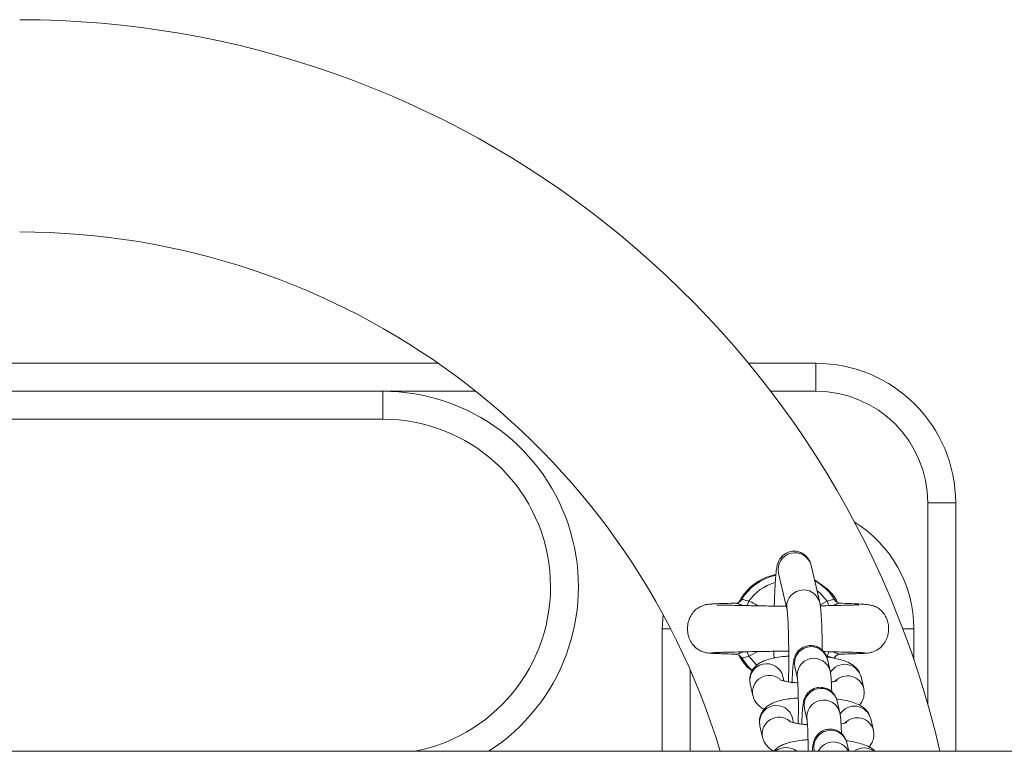
# Model space of a CAD drawing. Units: millimetres. Extents: x 5585.2 to 5596.3, y 10098.7 to 10114.1.
# Drawn here: x 5593.2 to 5593.3, y 10102.9 to 10103 of the extents above; entities that cross this region are included whole.
import ezdxf

# ---------------------------------------------------------------- set-up
doc = ezdxf.new("R2010")
doc.units = ezdxf.units.MM
doc.header["$MEASUREMENT"] = 0
doc.layers.get('0').update_dxf_attribs({"lineweight": 0})

# ---------------------------------------------------------------- blocks, each defined once
blk = doc.blocks.new('HERAY')
at = {"linetype": 'Continuous', "lineweight": 15}
for p, q in [((5561.961326989839, 10107.26507387054), (5561.711551788757, 10107.26507387054)), ((5562.028939369628, 10107.26507387054), (5562.016864362667, 10107.26507387054)), ((5562.028939369628, 10107.26007387531), (5562.028939369628, 10107.26507387054)), ((5561.951439383934, 10107.26007387531), (5561.848939362476, 10107.26007387531)), ((5561.951439383934, 10107.26007387531), (5561.951439383934, 10107.25507386518)), ((5561.951439383934, 10107.26007387531), (5561.968038741062, 10107.26007387531)), ((5562.0208300683, 10107.26007387531), (5562.028939369628, 10107.26007387531)), ((5561.848939362476, 10107.25507386518), (5561.951439383934, 10107.25507386518)), ((5562.048939380357, 10107.24007386458), (5562.053939375589, 10107.24007386458)), ((5562.048939380357, 10107.24007386458), (5562.048939380357, 10107.20407265169)), ((5562.053939375589, 10107.1956238721), (5562.053939375589, 10107.24007386458)), ((5562.023769933293, 10107.22087707115), (5562.022227618406, 10107.22753008199)), ((5562.028072613785, 10107.22888508928), (5562.029614928672, 10107.22223206354)), ((5562.028668183396, 10107.22631603969), (5562.030964422534, 10107.22469065082)), ((5562.030947390506, 10107.22251157952), (5562.029687676141, 10107.22185211373)), ((5562.001439366052, 10107.21757387114), (5562.001580867479, 10107.22009323281)), ((5562.001439366052, 10107.1956238721), (5562.001439366052, 10107.21757387114)), ((5562.001439366052, 10107.21757387114), (5562.00291380615, 10107.21757387114)), ((5562.04643936784, 10107.21757387114), (5562.04445261092, 10107.21757387114)), ((5562.04643936784, 10107.21757387114), (5562.04643936784, 10107.21205572528)), ((5562.009278628538, 10107.21329016728), (5562.009276750991, 10107.21331820381)), ((5562.016931328485, 10107.21263620001), (5562.018546346138, 10107.21348136408)), ((5562.038861292908, 10107.21338411165), (5562.038833412836, 10107.21336499346)), ((5562.014617058942, 10107.21303580445), (5562.014633599231, 10107.21301453305)), ((5562.030992064188, 10107.21208519233), (5562.031474042246, 10107.21000612271)), ((5562.032479423592, 10107.21263390524), (5562.032232451746, 10107.21225904417)), ((5562.006439361284, 10107.1956238721), (5562.006439361284, 10107.21017096681)), ((5562.025629046867, 10107.20865113032), (5562.025147068808, 10107.21073019994)), ((5562.017168242047, 10107.20767338318), (5562.017141166637, 10107.20801499975)), ((5562.023013237426, 10107.20902837557), (5562.023198220441, 10107.20823041839)), ((5562.036994892666, 10107.20893291128), (5562.037476870725, 10107.20685384167)), ((5562.017650220106, 10107.20559431357), (5562.017168242047, 10107.20767338318)), ((5562.032727170298, 10107.20460054767), (5562.033209148357, 10107.20252147806)), ((5562.027364152977, 10107.20116647822), (5562.026882174919, 10107.20324554783)), ((5562.024748343537, 10107.20154373092), (5562.024933326552, 10107.20074577374)), ((5562.038729998777, 10107.20144825918), (5562.039211976836, 10107.19936918956)), ((5562.018903348157, 10107.20018873108), (5562.018876257846, 10107.2005303551)), ((5562.019385326216, 10107.19810966146), (5562.018903348157, 10107.20018873108)), ((5563.515732121452, 10107.1956238721), (5558.466301063399, 10107.1956238721)), ((5562.028649050305, 10107.1956238721), (5562.028617281029, 10107.19576090318)), ((5562.034462276409, 10107.19711589557), (5562.034808162162, 10107.1956238721))]:
    blk.add_line(p, q, dxfattribs=at)
at = {"linetype": 'Continuous', "lineweight": 15, "flags": 128}
for points in [[(5562.029109525988, 10107.22441219283), (5562.029747310588, 10107.22387950611), (5562.030947390506, 10107.22251157952)], [(5562.016931358287, 10107.22251157952), (5562.016865003417, 10107.22235376132), (5562.016799900243, 10107.22219892335), (5562.016737285564, 10107.22204997135), (5562.016678306768, 10107.22190972162), (5562.016624111245, 10107.22178081167), (5562.016590226004, 10107.22170020384)], [(5562.031292575905, 10107.22169057769), (5562.031254637549, 10107.22178081167), (5562.031200442026, 10107.22190972162), (5562.03114146323, 10107.22204997135), (5562.03107884855, 10107.22219892335), (5562.031013745377, 10107.22235376132), (5562.030947390506, 10107.22251157952)], [(5562.032455477426, 10107.22251466406), (5562.032400596449, 10107.22258016956), (5562.032318967888, 10107.22269849968)], [(5562.016586157987, 10107.21345711244), (5562.016624066541, 10107.21336695296), (5562.016678276966, 10107.21323805046), (5562.01673724086, 10107.21309780074), (5562.016799870441, 10107.21294885618), (5562.016864973614, 10107.21279401821), (5562.016931328485, 10107.21263620001)], [(5562.030947420309, 10107.21263620001), (5562.031013775179, 10107.21279401821), (5562.031078878353, 10107.21294885618), (5562.031141507933, 10107.21309780074), (5562.031200471828, 10107.21323805046), (5562.031254682252, 10107.21336695296), (5562.031288433383, 10107.21344725532)], [(5562.015559795806, 10107.21244923514), (5562.01677431495, 10107.21085514617), (5562.017545241425, 10107.21011770261)], [(5562.0183764729, 10107.21105104429), (5562.018131408403, 10107.21126825852), (5562.016931328485, 10107.21263620001)]]:
    blk.add_lwpolyline(points, dxfattribs=at)
at = {"linetype": 'Continuous', "lineweight": 15}
for centre, radius, start, end in [((5561.886462103921, 10107.15757387075), 0.1690000000000003, 13.01157706772578, 90), ((5561.886462103921, 10107.15757387075), 0.1310000000000003, 16.88537871159248, 90), ((5562.02893937477, 10107.24007387075), 0.025, 0, 90), ((5561.95143937477, 10107.22507387075), 0.035, 302.7087178921273, 90), ((5562.02893937477, 10107.24007387075), 0.02, 0, 90), ((5561.95143937477, 10107.22507387075), 0.03, 280.9881377319671, 90), ((5562.02393937477, 10107.21757387075), 0.02250000000000132, 0, 58.19940656633319), ((5562.025160581949, 10107.22816243985), 0.003000358580570613, 13.9369705577657, 192.1669385504579), ((5562.02393937477, 10107.21757387075), 0.009822388195015169, 103.1871098643889, 148.5516898553161), ((5562.02393937477, 10107.21757387075), 0.008572816538795614, 105.8609969454662, 144.8322659496751), ((5562.02393937477, 10107.21757387075), 0.009822388195014315, 31.44831014468395, 60.98551411956712), ((5562.02670288946, 10107.22150940402), 0.003000364687300323, 13.93567419042996, 192.1451761583875), ((5562.02808003312, 10107.21136254654), 0.003000356958194283, 13.9369066183443, 192.1667252533076), ((5562.028561472934, 10107.20928335077), 0.003000312154903232, 13.21681209695182, 191.5365489890958), ((5562.020101244624, 10107.20830556472), 0.00300035958035787, 13.94014192695653, 192.1634899366115), ((5562.034081020555, 10107.20819326402), 0.003006281549297048, 14.24294400992163, 149.4861664647995), ((5562.020595821931, 10107.20620853436), 0.003008797807937265, 50.17156379807963, 191.9187133536138), ((5562.034571266898, 10107.20613388217), 0.002993415699622159, 13.84330503503828, 136.7664967471563), ((5562.029815139201, 10107.20387789854), 0.003000357793614628, 13.93696854434898, 192.1668019431053), ((5562.030296577582, 10107.20179870534), 0.003000312054873128, 13.21668182325572, 191.5366792652129), ((5562.021836352249, 10107.20082091005), 0.003000360521776743, 13.94033441838401, 192.1634360628279), ((5562.035816114907, 10107.20070859316), 0.003006297561048108, 14.24323529002907, 149.4857666273096), ((5562.022330929708, 10107.19872388694), 0.003008798866561273, 50.17162192902469, 191.9186552222214), ((5562.036306377821, 10107.19864924842), 0.002993406634317893, 13.8429859722755, 136.7668158137798), ((5562.031550244149, 10107.19639325492), 0.003000356876675978, 13.93680584763735, 192.1668260181966), ((5562.032034989009, 10107.19427982285), 0.003019498261992566, 26.43123240280221, 153.5687675971978), ((5562.023584436188, 10107.19327548774), 0.003041517033682316, 50.5437048905127, 129.4562951094875), ((5562.037567089806, 10107.19318168723), 0.003040440190841332, 53.44004381002467, 126.5599561899753)]:
    blk.add_arc(centre, radius, start, end, dxfattribs=at)
for points, knots in [([(5562.021473902772, 10107.22161156428), (5562.021479982043, 10107.22185464934), (5562.021500992386, 10107.22269476643), (5562.02155198584, 10107.22400301618), (5562.021625240059, 10107.22548677245), (5562.021711694201, 10107.22676235969), (5562.02181406942, 10107.22783780904), (5562.02191653243, 10107.22855532772), (5562.022051388891, 10107.22913709954), (5562.022244031155, 10107.22966440935), (5562.022570796252, 10107.23022671332), (5562.023073326863, 10107.2307723858), (5562.023785356784, 10107.2312247325), (5562.024660998258, 10107.2314724336), (5562.025584590754, 10107.23144460675), (5562.026407098651, 10107.23116146955), (5562.027045696847, 10107.23072271934), (5562.027495268565, 10107.23022696152), (5562.027789110659, 10107.22973436946), (5562.027978241038, 10107.22926342606), (5562.028038195706, 10107.22902307006), (5562.028072613785, 10107.22888508928)], [0, 0, 0, 0, 0.03635756304156999, 0.1256540014723388, 0.2154081672053748, 0.3060743588329313, 0.3988106945437369, 0.497901942897877, 0.5500238082146199, 0.5880741860149913, 0.6209124663005174, 0.6576528743588034, 0.6984243925920588, 0.7420114373904362, 0.7865822276058396, 0.828913816941524, 0.8654638799775768, 0.8983438304112523, 0.928726076709962, 0.9590838945257031, 1, 1, 1, 1]), ([(5562.015185091207, 10107.22232629848), (5562.015313423939, 10107.22257869939), (5562.015706417179, 10107.22335162656), (5562.016992606625, 10107.22488964034), (5562.019056083662, 10107.2265502408), (5562.020966147075, 10107.22705118443), (5562.021765294979, 10107.2272607733)], [0, 0, 0, 0, 0.1023818375150149, 0.313523834383158, 0.7127865053804145, 0.9999999999999999, 0.9999999999999999, 0.9999999999999999, 0.9999999999999999]), ([(5562.030964422534, 10107.22469065082), (5562.03168651626, 10107.22396982049), (5562.032416073439, 10107.22324153977), (5562.032753638501, 10107.22229059313), (5562.03275709183, 10107.22228086484)], [0, 0, 0, 0, 0.9897698866872123, 1, 1, 1, 1]), ([(5562.00944188566, 10107.21324906987), (5562.009138215808, 10107.2133130394), (5562.008558103825, 10107.21343524281), (5562.007618425468, 10107.21395515312), (5562.006804663286, 10107.21475478098), (5562.006268375185, 10107.21574876121), (5562.005969894722, 10107.21677644425), (5562.005906004398, 10107.21785757733), (5562.006130900203, 10107.21904231068), (5562.006606606818, 10107.22006854292), (5562.007308769863, 10107.22091454567), (5562.008086489901, 10107.22147477387), (5562.008856186721, 10107.2217903459), (5562.009384719747, 10107.22189670772), (5562.009827241088, 10107.22194688824), (5562.010488656144, 10107.22199827379), (5562.011404940968, 10107.22204349021), (5562.012745916488, 10107.22209077704), (5562.013998140216, 10107.22212108451), (5562.014665949652, 10107.22213724745)], [0, 0, 0, 0, 0.04114461735163517, 0.07860011594903599, 0.1419087787002426, 0.1912565815348606, 0.2290068253818345, 0.2852745004692983, 0.3345278339710743, 0.3871763068198651, 0.4337097891316712, 0.4778289100119255, 0.5201185983192946, 0.5694104938345868, 0.6338247680356697, 0.6991082050502757, 0.7771547964483956, 0.8811569161186625, 0.9999999999999999, 0.9999999999999999, 0.9999999999999999, 0.9999999999999999]), ([(5562.015884134481, 10107.22171758604), (5562.015745083524, 10107.22177408217), (5562.015441758615, 10107.22189732249), (5562.015159410431, 10107.22200882481), (5562.014900667041, 10107.22209638927), (5562.014777592708, 10107.2221272099), (5562.014636577774, 10107.22214474625), (5562.014626311044, 10107.22212749856), (5562.014617044041, 10107.22211193037)], [0, 0, 0, 0, 0.1865144544924182, 0.406861490806634, 0.453793542718078, 0.6888113037909352, 0.7191134498111604, 1, 1, 1, 1]), ([(5562.014678094099, 10107.22214031709), (5562.014712083824, 10107.22214212213), (5562.014789865219, 10107.22214625275), (5562.015027895141, 10107.22221262609), (5562.015322733729, 10107.22238021426), (5562.015471544636, 10107.22258665758), (5562.015547040412, 10107.22269139183)], [0, 0, 0, 0, 0.1760155325119179, 0.4027903595826712, 0.69701948188951, 1, 1, 1, 1]), ([(5562.016931358287, 10107.22251157952), (5562.016849860275, 10107.22253120688), (5562.016625932212, 10107.22258513602), (5562.016282290265, 10107.22270447593), (5562.015939941743, 10107.22278061239), (5562.015670435879, 10107.2227758111), (5562.015596594408, 10107.22272422021), (5562.015559780905, 10107.22269849968)], [0, 0, 0, 0, 0.1245835554278605, 0.3423120804960407, 0.5622372029305288, 0.7817543259683535, 1, 1, 1, 1]), ([(5562.018504265258, 10107.22166874749), (5562.01832155283, 10107.22179562529), (5562.017830745312, 10107.22213644817), (5562.017278204978, 10107.22236691091), (5562.016931358287, 10107.22251157952)], [0, 0, 0, 0, 0.3722690105549215, 1, 1, 1, 1]), ([(5562.029614928672, 10107.22223206354), (5562.029645551678, 10107.22208093554), (5562.029736615458, 10107.22163152549), (5562.029813125339, 10107.22089803609), (5562.029898778034, 10107.21976041504), (5562.02996404064, 10107.21841348295), (5562.030014405262, 10107.2168416922), (5562.030047148975, 10107.21527271644), (5562.030055662986, 10107.21419309222), (5562.030059340904, 10107.21372671169)], [0, 0, 0, 0, 0.08519439595126703, 0.2533429894364668, 0.4076386602784283, 0.5706609927774611, 0.7276059584448454, 0.8823300971189542, 1, 1, 1, 1]), ([(5562.030947390506, 10107.22251157952), (5562.031091980191, 10107.22255027621), (5562.031379196572, 10107.22262714425), (5562.031758458479, 10107.22274924727), (5562.032067712543, 10107.22278792672), (5562.032255063353, 10107.2227547614), (5562.03230222633, 10107.22271323899), (5562.032318967888, 10107.22269849968)], [0, 0, 0, 0, 0.2216152742433405, 0.440221836640954, 0.6592779176508136, 0.8790530459540337, 1, 1, 1, 1]), ([(5562.03320546777, 10107.22213104856), (5562.033160987802, 10107.22212992787), (5562.033073452681, 10107.22212772239), (5562.032820721646, 10107.22204508244), (5562.03251837073, 10107.22193117873), (5562.032289797821, 10107.22183744887), (5562.032065981883, 10107.22174445489), (5562.032020307249, 10107.22172755911), (5562.031993407319, 10107.2217176084)], [0, 0, 0, 0, 0.2788397201381178, 0.5487474510690772, 0.6098058288065713, 0.9243919372168865, 0.9554708711561675, 0.9999999999999999, 0.9999999999999999, 0.9999999999999999, 0.9999999999999999]), ([(5562.032464671443, 10107.22252515448), (5562.032494060838, 10107.22248674432), (5562.032589328872, 10107.2223622348), (5562.032805422547, 10107.22223863991), (5562.033029234673, 10107.22215675215), (5562.033171313434, 10107.22213927535), (5562.033200232118, 10107.22213946638), (5562.033204946229, 10107.22213949752)], [0, 0, 0, 0, 0.1380399945949885, 0.4474674817819319, 0.7176045842304757, 0.9539659772137993, 1, 1, 1, 1]), ([(5562.033261704752, 10107.22211193037), (5562.033268573303, 10107.22212498585), (5562.033277566806, 10107.22214208036), (5562.033219247298, 10107.22213315695), (5562.03320546777, 10107.22213104856)], [0, 0, 0, 0, 0.7637235255113701, 1, 1, 1, 1]), ([(5562.033246997306, 10107.22212933493), (5562.033377816271, 10107.22212631433), (5562.034332353714, 10107.22210427416), (5562.035681772984, 10107.22205486829), (5562.037213087136, 10107.22197120507), (5562.038260905286, 10107.22186448302), (5562.038990603171, 10107.22173075075), (5562.039512823947, 10107.22156288815), (5562.039896495983, 10107.22137684569), (5562.040242196881, 10107.22114095997), (5562.040602880128, 10107.22084503316), (5562.041074866454, 10107.22033162867), (5562.04153179181, 10107.21955882467), (5562.041830352582, 10107.21868747225), (5562.041983765585, 10107.21759370006), (5562.041864246048, 10107.21648862082), (5562.041447914718, 10107.21538877841), (5562.040813187277, 10107.2144546221), (5562.0398117266, 10107.21359464103), (5562.038921753389, 10107.21336169428), (5562.038453641841, 10107.21323916805)], [0, 0, 0, 0, 0.02059693376619039, 0.1502881820658717, 0.2624948055609556, 0.3568401347392375, 0.4329132074496158, 0.4903055941701666, 0.5295177026072748, 0.5465620916159045, 0.5640996532376278, 0.6012376193960068, 0.6408072168410269, 0.6818888774204649, 0.723733222692594, 0.7870864285105201, 0.8291920690125297, 0.8789847446413351, 0.9363479283577574, 1, 1, 1, 1]), ([(5562.011236551712, 10107.22177260113), (5562.011293973838, 10107.22178738481), (5562.011422251424, 10107.22182041067), (5562.012322424064, 10107.22179648379), (5562.013551064879, 10107.22176906515), (5562.015007776439, 10107.22173566121), (5562.016981582328, 10107.22169245838), (5562.019577763215, 10107.22165987246), (5562.022003776188, 10107.22158320616), (5562.023352218234, 10107.22158208515), (5562.02360654206, 10107.22158187372)], [0, 0, 0, 0, 0.1108969323856494, 0.2477370912784082, 0.3738090282095603, 0.4881101084747698, 0.5917871922286955, 0.776709852224032, 0.957886210393164, 1, 1, 1, 1]), ([(5562.0240228209, 10107.20807113988), (5562.02403135643, 10107.20850538354), (5562.024051566473, 10107.20953356607), (5562.024065737778, 10107.21121894552), (5562.024067273345, 10107.21304852473), (5562.024052368733, 10107.21481355119), (5562.024022267796, 10107.21645495403), (5562.02397798219, 10107.21792119647), (5562.023922169366, 10107.21915855719), (5562.023860096138, 10107.22008068618), (5562.02380799688, 10107.22062518097), (5562.023769857419, 10107.22087614394), (5562.023770521776, 10107.22087253262), (5562.023770723054, 10107.22087143851)], [0, 0, 0, 0, 0.07836881072659561, 0.185558128993765, 0.2928335870157984, 0.400024944938933, 0.5069632781351207, 0.6134062615140047, 0.7189165997159883, 0.8225582809808724, 0.9082855079313017, 0.9722135421123386, 1, 1, 1, 1]), ([(5562.029714215109, 10107.22167381388), (5562.030052098174, 10107.22167967557), (5562.031080912387, 10107.2216975237), (5562.032633745844, 10107.22173027727), (5562.034317359138, 10107.22176851392), (5562.035693926265, 10107.22180290941), (5562.036543004961, 10107.22184392985), (5562.036589820363, 10107.22180527175), (5562.036608758876, 10107.22178963316)], [0, 0, 0, 0, 0.09339075868061998, 0.2843638817713375, 0.4812833421916906, 0.6834630310044862, 0.8719494137764109, 0.9999999999999999, 0.9999999999999999, 0.9999999999999999, 0.9999999999999999]), ([(5562.014633778045, 10107.21301711095), (5562.01434449584, 10107.21302390586), (5562.013360463564, 10107.21304701966), (5562.012000509717, 10107.2130890751), (5562.01063042682, 10107.21314295351), (5562.009664034091, 10107.21319938696), (5562.009408814437, 10107.21323845333), (5562.009280804107, 10107.21325804782)], [0, 0, 0, 0, 0.09343541246626422, 0.3178331058263298, 0.5437989111366595, 0.7711835623059303, 1, 1, 1, 1]), ([(5562.023971560905, 10107.21356269461), (5562.023198528774, 10107.21355749501), (5562.021989421184, 10107.21354936227), (5562.020200499116, 10107.21350541308), (5562.018379480486, 10107.21348115156), (5562.016078760073, 10107.21343476967), (5562.014064250822, 10107.21339221912), (5562.012516491866, 10107.21335115553), (5562.011440485464, 10107.21331608761), (5562.010570527435, 10107.21327796698), (5562.01030319305, 10107.21325159987), (5562.010164532373, 10107.2132379238)], [0, 0, 0, 0, 0.114491813880982, 0.1790778359360636, 0.2718114102628549, 0.4003223053756835, 0.5644505835259117, 0.6600296723911353, 0.7645323066457524, 0.877867900661375, 1, 1, 1, 1]), ([(5562.014673281024, 10107.21301669371), (5562.014717761279, 10107.21301781225), (5562.014805290922, 10107.21302001333), (5562.015057992131, 10107.21310266566), (5562.015360367986, 10107.21321655711), (5562.015588911178, 10107.21331025053), (5562.015812420836, 10107.21340318488), (5562.015857804611, 10107.21341996924), (5562.015884402702, 10107.21342980606)], [0, 0, 0, 0, 0.2790002822974439, 0.5490255187115715, 0.6101183175860487, 0.9248377470804392, 0.955949624333334, 0.9999999999999999, 0.9999999999999999, 0.9999999999999999, 0.9999999999999999]), ([(5562.021434399793, 10107.2123177175), (5562.021428058882, 10107.21258466342), (5562.021418876589, 10107.21297122856), (5562.021415368708, 10107.21340051521), (5562.021414283226, 10107.21353335423)], [0, 0, 0, 0, 0.6905587170329901, 1, 1, 1, 1]), ([(5562.024657625268, 10107.20784286899), (5562.024670369146, 10107.20821111538), (5562.024698889679, 10107.20903524306), (5562.024759165054, 10107.21011543865), (5562.024839389375, 10107.21110218663), (5562.024915918021, 10107.21171595367), (5562.02503569671, 10107.21225983673), (5562.025200774784, 10107.21274046286), (5562.025499695425, 10107.21328251779), (5562.025965446317, 10107.21381939615), (5562.02664155612, 10107.21428560638), (5562.027493500506, 10107.21456597308), (5562.02841857278, 10107.21457853667), (5562.029260039072, 10107.21432626278), (5562.029923360999, 10107.21390330549), (5562.030394184945, 10107.21341422553), (5562.030706198073, 10107.21291795667), (5562.030901139704, 10107.212445838), (5562.030960758765, 10107.21220936312), (5562.030992064188, 10107.21208519233)], [0, 0, 0, 0, 0.0796654291159849, 0.178289555697256, 0.279343068530121, 0.3888067613170516, 0.4353157666181841, 0.4774962771456036, 0.5169906509048523, 0.563602041498345, 0.6166404913232558, 0.6745932086593636, 0.7343570010688844, 0.7923580646864365, 0.8417408374446916, 0.8854209453155073, 0.9245406344743875, 0.9603769779873707, 1, 1, 1, 1]), ([(5562.037705976079, 10107.21323819948), (5562.037579930634, 10107.21325090445), (5562.037337713351, 10107.21327531917), (5562.036367385642, 10107.21332002111), (5562.034797110967, 10107.2133690194), (5562.032643193741, 10107.21341708606), (5562.031144211682, 10107.21344883402), (5562.030394403807, 10107.21346224523), (5562.030313971946, 10107.21346368385)], [0, 0, 0, 0, 0.1694637732756721, 0.3256528212874865, 0.5973947844837566, 0.815680358171377, 0.9802280393731264, 1, 1, 1, 1]), ([(5562.031994644115, 10107.21343017114), (5562.032133697831, 10107.21337367114), (5562.03243701766, 10107.21325042689), (5562.032719395532, 10107.21313890236), (5562.032978093881, 10107.21305136222), (5562.033101259155, 10107.21302052562), (5562.033242061638, 10107.21300300393), (5562.033252378406, 10107.21302024419), (5562.033261689851, 10107.21303580445)], [0, 0, 0, 0, 0.1865273125411519, 0.4068746526248561, 0.4538019562598742, 0.6888160979878175, 0.7191395932768676, 1, 1, 1, 1]), ([(5562.038711402128, 10107.21328131599), (5562.038519651412, 10107.21325218504), (5562.038143573339, 10107.21319505092), (5562.03698001531, 10107.21312660242), (5562.035466307389, 10107.21306955286), (5562.034179690202, 10107.213032538), (5562.033350195729, 10107.21301444912), (5562.033210206339, 10107.21301139635)], [0, 0, 0, 0, 0.2526503145429562, 0.4955196286042391, 0.7292393244009095, 0.9543051543086635, 1, 1, 1, 1]), ([(5562.014633599231, 10107.21301453305), (5562.014633778939, 10107.21301342824), (5562.014634449528, 10107.21300930559), (5562.014656869364, 10107.21301357121), (5562.014673281024, 10107.21301669371)], [0, 0, 0, 0, 0.2679848171170208, 1, 1, 1, 1]), ([(5562.015538695762, 10107.21247246606), (5562.015471299131, 10107.21256507595), (5562.015339743065, 10107.21274584749), (5562.015074846223, 10107.21291070967), (5562.014849273683, 10107.21299059401), (5562.014707480375, 10107.21300847673), (5562.014678535475, 10107.21300827095), (5562.014673802564, 10107.21300823731)], [0, 0, 0, 0, 0.2737890351021933, 0.5344274249843776, 0.7619697731874708, 0.9610786067966112, 1, 1, 1, 1]), ([(5562.017538401792, 10107.21004482848), (5562.017277048994, 10107.21021762962), (5562.016257505877, 10107.21089173075), (5562.015621257242, 10107.21201438198), (5562.015148106525, 10107.21284924937)], [0, 0, 0, 0, 0.2563430547346843, 1, 1, 1, 1]), ([(5562.015559795806, 10107.21244923514), (5562.015576531561, 10107.21243449595), (5562.015623678639, 10107.21239297347), (5562.015811038714, 10107.21235980408), (5562.016120288975, 10107.21239850241), (5562.016499536213, 10107.2125206201), (5562.016786743536, 10107.21259749826), (5562.016931328485, 10107.21263620001)], [0, 0, 0, 0, 0.1209464701219068, 0.3407239495537416, 0.55978303706405, 0.778387448620198, 1, 1, 1, 1]), ([(5562.017117622802, 10107.20831181598), (5562.017104791478, 10107.20842512632), (5562.017054414938, 10107.20886998944), (5562.017267946157, 10107.20961239202), (5562.017693336372, 10107.21040472744), (5562.018258192771, 10107.21101207033), (5562.018904915635, 10107.21147622277), (5562.019679541241, 10107.21185506156), (5562.020651931442, 10107.21217482092), (5562.021871359496, 10107.21242842844), (5562.023041360245, 10107.21259471508), (5562.023806456941, 10107.21264496357), (5562.024064290831, 10107.21266189707)], [0, 0, 0, 0, 0.03318789792710607, 0.1302976529895686, 0.2178821744379258, 0.3026857316135374, 0.3913483279298759, 0.4934666849293025, 0.6275212089476441, 0.7828598121858296, 0.9268248058868652, 1, 1, 1, 1]), ([(5562.030793804238, 10107.21249117446), (5562.030924719481, 10107.21247661139), (5562.031572742259, 10107.21240452502), (5562.032625562051, 10107.21220158588), (5562.033905411805, 10107.21186927791), (5562.034905206132, 10107.21146161756), (5562.035730214121, 10107.21093381813), (5562.036354343792, 10107.21032073675), (5562.036792041721, 10107.20962885461), (5562.036937017484, 10107.20913147012), (5562.036994892666, 10107.20893291128)], [0, 0, 0, 0, 0.04439532927087086, 0.2197542762684958, 0.4051247062795154, 0.5934689435453927, 0.7117298845418017, 0.8213099127725569, 0.9286658592242868, 1, 1, 1, 1]), ([(5562.032318952987, 10107.21244923514), (5562.032282144484, 10107.21242351386), (5562.032208313376, 10107.21237192168), (5562.031938822329, 10107.21236713155), (5562.031596473978, 10107.21244327053), (5562.031252841743, 10107.21256262563), (5562.031028918442, 10107.21261656755), (5562.030947420309, 10107.21263620001)], [0, 0, 0, 0, 0.2182452987111929, 0.4377600571303896, 0.657687727900218, 0.8754135421948235, 1, 1, 1, 1]), ([(5562.033200669596, 10107.21300742519), (5562.033166820571, 10107.2130055559), (5562.033089356652, 10107.21300127799), (5562.032848424439, 10107.21293651979), (5562.0325571672, 10107.2127534352), (5562.032336292168, 10107.21253342188), (5562.032284595766, 10107.21236833932), (5562.032275754521, 10107.21234010649)], [0, 0, 0, 0, 0.1594801718971628, 0.3649723725559402, 0.6316269678043716, 0.9369999394142005, 1, 1, 1, 1]), ([(5562.031474042246, 10107.21000612271), (5562.031503788574, 10107.20985529653), (5562.031577458395, 10107.20948176004), (5562.031634965798, 10107.20889165647), (5562.031697677414, 10107.20796950237), (5562.031737184548, 10107.20706803507), (5562.031750622861, 10107.20643438361), (5562.031753811548, 10107.20628402871)], [0, 0, 0, 0, 0.1493379163432556, 0.3698506231408516, 0.6335486519391634, 0.9130472194619547, 1, 1, 1, 1]), ([(5562.022481280873, 10107.20844001067), (5562.022495574233, 10107.20843304812), (5562.022528401983, 10107.20841705715), (5562.022871341848, 10107.20830084757), (5562.023465795207, 10107.20815798147), (5562.024348007896, 10107.20800932365), (5562.025122921993, 10107.20790787522), (5562.025609314034, 10107.20787618936), (5562.025687221, 10107.20787111414)], [0, 0, 0, 0, 0.1292853628946528, 0.2969314057041156, 0.4931493315300373, 0.714817775354646, 0.9543214525989816, 1, 1, 1, 1]), ([(5562.025759178708, 10107.20058627916), (5562.02576775491, 10107.20105136791), (5562.025785058417, 10107.2019897397), (5562.025791779283, 10107.20345023038), (5562.025783815516, 10107.20486614622), (5562.025760029013, 10107.20616747569), (5562.025723555807, 10107.20727685997), (5562.025677423181, 10107.20809751152), (5562.025642407681, 10107.2085346044), (5562.02561324684, 10107.20872649068), (5562.025619833682, 10107.20869428909), (5562.025620985339, 10107.2086886589)], [0, 0, 0, 0, 0.1334935819256143, 0.2693391539273761, 0.4052454336774797, 0.5406327658724288, 0.6748048264391995, 0.8063184919198354, 0.9114651651391019, 0.984520386697213, 1, 1, 1, 1]), ([(5562.031690049479, 10107.20801699651), (5562.03190160869, 10107.20805472293), (5562.032315803742, 10107.2081285845), (5562.032672128011, 10107.20823896792), (5562.032700555009, 10107.20825144035), (5562.03271243305, 10107.20825665188)], [0, 0, 0, 0, 0.378029177819357, 0.7401134404948975, 1, 1, 1, 1]), ([(5562.026397812674, 10107.2004944284), (5562.026408986351, 10107.2008155913), (5562.026435992776, 10107.20159183186), (5562.02649433262, 10107.20263008072), (5562.026574455536, 10107.20361776375), (5562.026651018415, 10107.2042312735), (5562.026770778802, 10107.2047751964), (5562.026935895976, 10107.2052558231), (5562.027234781477, 10107.20579785076), (5562.027700568576, 10107.20633476657), (5562.028376645514, 10107.20680094921), (5562.02922860746, 10107.20708133763), (5562.030153671672, 10107.20709387929), (5562.030995147142, 10107.20684161975), (5562.03165846534, 10107.20641866358), (5562.032129300992, 10107.2059295652), (5562.032441290362, 10107.20543334179), (5562.032636251531, 10107.20496116783), (5562.032695866437, 10107.2047247113), (5562.032727170298, 10107.20460054767)], [0, 0, 0, 0, 0.07030823493111932, 0.1699327781945845, 0.2720139203679407, 0.3825905778019347, 0.4295728285662619, 0.4721822113468265, 0.5120802695407425, 0.5591646574092494, 0.6127431573206078, 0.6712838214439498, 0.7316563382869546, 0.7902471146654593, 0.8401320920135219, 0.8842564104750107, 0.9237753301157572, 0.9599743313636979, 1, 1, 1, 1]), ([(5562.037476870725, 10107.20685384167), (5562.037523875502, 10107.20652704444), (5562.037618663057, 10107.205868041), (5562.037381195993, 10107.20492171032), (5562.037041186272, 10107.20425238994), (5562.036777607495, 10107.20397762565), (5562.036702755401, 10107.20389959705)], [0, 0, 0, 0, 0.3033036161104314, 0.6116273695570911, 0.8897084787043371, 1, 1, 1, 1]), ([(5562.019677463481, 10107.20314297569), (5562.019652676287, 10107.20315329634), (5562.019382298467, 10107.20326587358), (5562.018918059104, 10107.2036027639), (5562.018289961224, 10107.20420408689), (5562.01785319351, 10107.2048987313), (5562.01770813046, 10107.20539585695), (5562.017650220106, 10107.20559431357)], [0, 0, 0, 0, 0.02852298677434111, 0.3111277099512145, 0.5729879089564542, 0.8295332845703997, 1, 1, 1, 1]), ([(5562.018852728913, 10107.20082716388), (5562.018839897266, 10107.20094047618), (5562.018789520989, 10107.20138533347), (5562.019003062442, 10107.20212777754), (5562.019428436871, 10107.20292006213), (5562.019993286672, 10107.2035274061), (5562.02064003307, 10107.20399159351), (5562.021414671127, 10107.20437040317), (5562.022386947336, 10107.20469018982), (5562.023606639943, 10107.2049437183), (5562.024768825595, 10107.20510922481), (5562.025525618109, 10107.20515904594), (5562.025775242159, 10107.20517547918)], [0, 0, 0, 0, 0.03326551620231082, 0.1305984243118251, 0.218388128558703, 0.3033884661269813, 0.3922537158522683, 0.4946088156782651, 0.6289774083891363, 0.7846740610571995, 0.9289758659665086, 1, 1, 1, 1]), ([(5562.032612923095, 10107.20499676955), (5562.032715458906, 10107.20498527736), (5562.033334362239, 10107.20491591084), (5562.034359979622, 10107.2047165863), (5562.035640700939, 10107.20438472378), (5562.036640260025, 10107.20397697261), (5562.037465340049, 10107.20344916352), (5562.038089451406, 10107.20283609612), (5562.038527128027, 10107.20214420342), (5562.038672117394, 10107.20164682016), (5562.038729998777, 10107.20144825918)], [0, 0, 0, 0, 0.03515806762437332, 0.2122131289564906, 0.399379395486911, 0.5895437197579795, 0.7089434040846219, 0.8195824987138213, 0.9279753076093644, 1, 1, 1, 1]), ([(5562.024216386983, 10107.20095536602), (5562.024230677964, 10107.20094840402), (5562.024263499093, 10107.20093241487), (5562.024606481478, 10107.2008161964), (5562.02520087686, 10107.20067332923), (5562.026083100272, 10107.20052468575), (5562.026858029976, 10107.20042322737), (5562.027344415217, 10107.20039154461), (5562.027422327111, 10107.20038646949)], [0, 0, 0, 0, 0.1292861823518662, 0.2969228319760254, 0.4931513186522605, 0.7148209867210057, 0.9543184391612732, 1, 1, 1, 1]), ([(5562.027522701333, 10107.1956238721), (5562.027523376663, 10107.19573503617), (5562.027526998614, 10107.19633123354), (5562.027518065501, 10107.19738091216), (5562.027495363114, 10107.19868294544), (5562.027458600091, 10107.19979222015), (5562.027412544771, 10107.20061283408), (5562.027377508926, 10107.20104998507), (5562.027348352792, 10107.20124184664), (5562.027354939829, 10107.20120964423), (5562.027356091449, 10107.20120401425)], [0, 0, 0, 0, 0.04088689863079301, 0.2192854460075549, 0.3970052811802254, 0.5731234354716933, 0.7457618018580068, 0.8837768056878424, 0.9796805524200282, 1, 1, 1, 1]), ([(5562.033209148357, 10107.20252147806), (5562.033238894814, 10107.2023706466), (5562.033312566377, 10107.20199708983), (5562.033370068819, 10107.20140705408), (5562.033432785007, 10107.20048482193), (5562.033472290635, 10107.19958339028), (5562.03348572896, 10107.19894973925), (5562.033488917658, 10107.19879938406)], [0, 0, 0, 0, 0.1493384844365305, 0.3698591736511658, 0.633549800173894, 0.9130472660157057, 1, 1, 1, 1]), ([(5562.02827324302, 10107.1956238721), (5562.028285006114, 10107.19577636423), (5562.028324462954, 10107.19628786718), (5562.028386301447, 10107.19674311908), (5562.02850586666, 10107.19729109844), (5562.028670989214, 10107.19777105176), (5562.028969877544, 10107.19831325753), (5562.029435660702, 10107.19885009287), (5562.030111762297, 10107.19931630392), (5562.030963705375, 10107.1995966923), (5562.031888778519, 10107.1996092335), (5562.032730245644, 10107.19935697021), (5562.033393561143, 10107.19893401757), (5562.033864417387, 10107.19844491342), (5562.034176391825, 10107.19794869235), (5562.0343713661, 10107.19747650529), (5562.034430974583, 10107.19724005908), (5562.034462276409, 10107.19711589557)], [0, 0, 0, 0, 0.06060907772241047, 0.2033004799552383, 0.2639218674550328, 0.3189043058103981, 0.3703883988788084, 0.4311477751489614, 0.5002837775366877, 0.5758243124857325, 0.6537272291196654, 0.7293342277045533, 0.7937053508309122, 0.8506413797833663, 0.9016367232812974, 0.9483471138279657, 0.9999999999999999, 0.9999999999999999, 0.9999999999999999, 0.9999999999999999]), ([(5562.03342515559, 10107.20053235186), (5562.03363672075, 10107.20057007914), (5562.034050947535, 10107.20064394599), (5562.034407202577, 10107.20075432412), (5562.034435652066, 10107.20076679081), (5562.03444753916, 10107.20077199978)], [0, 0, 0, 0, 0.3780107751554068, 0.7401132950308713, 1, 1, 1, 1]), ([(5562.039211976836, 10107.19936918956), (5562.039258983773, 10107.19904240056), (5562.03935377385, 10107.19838342643), (5562.039116284309, 10107.19743702688), (5562.03877631774, 10107.19676777722), (5562.038512714547, 10107.1964929832), (5562.038437861512, 10107.1964149524)], [0, 0, 0, 0, 0.3033095126309936, 0.6116274264435771, 0.8897173227047809, 1, 1, 1, 1]), ([(5562.021493602107, 10107.1956238721), (5562.021441654875, 10107.19564510184), (5562.021143707974, 10107.19576686642), (5562.020652725778, 10107.19611667518), (5562.020025165398, 10107.19671979769), (5562.019588286056, 10107.19741403226), (5562.01944323263, 10107.1979111917), (5562.019385326216, 10107.19810966146)], [0, 0, 0, 0, 0.057872677060405, 0.3319326961045946, 0.5858907552121271, 0.8346844883189258, 1, 1, 1, 1]), ([(5562.021381441066, 10107.1956238721), (5562.021494444217, 10107.19575735832), (5562.021789572901, 10107.19610598233), (5562.022378355638, 10107.19650211297), (5562.023148509504, 10107.19688759979), (5562.024122532822, 10107.19720490623), (5562.025341569847, 10107.19745923279), (5562.026503974102, 10107.19762455296), (5562.027260729864, 10107.19767439422), (5562.02751034827, 10107.19769083453)], [0, 0, 0, 0, 0.073348483300984, 0.1915631664916086, 0.3277174095030013, 0.5064537825236861, 0.7135680772630765, 0.9055194771497875, 1, 1, 1, 1]), ([(5562.034348029206, 10107.1975121249), (5562.034450567633, 10107.19750063749), (5562.035069518168, 10107.19743129624), (5562.03609468338, 10107.1972310284), (5562.037377247388, 10107.19690357442), (5562.038370803369, 10107.19648119952), (5562.039097447941, 10107.19605476974), (5562.039406996966, 10107.19572633074), (5562.039503562758, 10107.1956238721)], [0, 0, 0, 0, 0.04607058149018612, 0.2780948751941734, 0.5233728617745602, 0.7725782163891998, 0.9290543250982412, 1, 1, 1, 1])]:
    blk.add_open_spline(points, degree=3, knots=knots, dxfattribs=at)
blk = doc.blocks.new('KATOPSI K021')
blk.add_blockref('HERAY', (31.28531342172573, -4.315800347170807))

msp = doc.modelspace()

# ---------------------------------------------------------------- block references
msp.add_blockref('KATOPSI K021', (0, 0))

doc.saveas('drawing.dxf')
